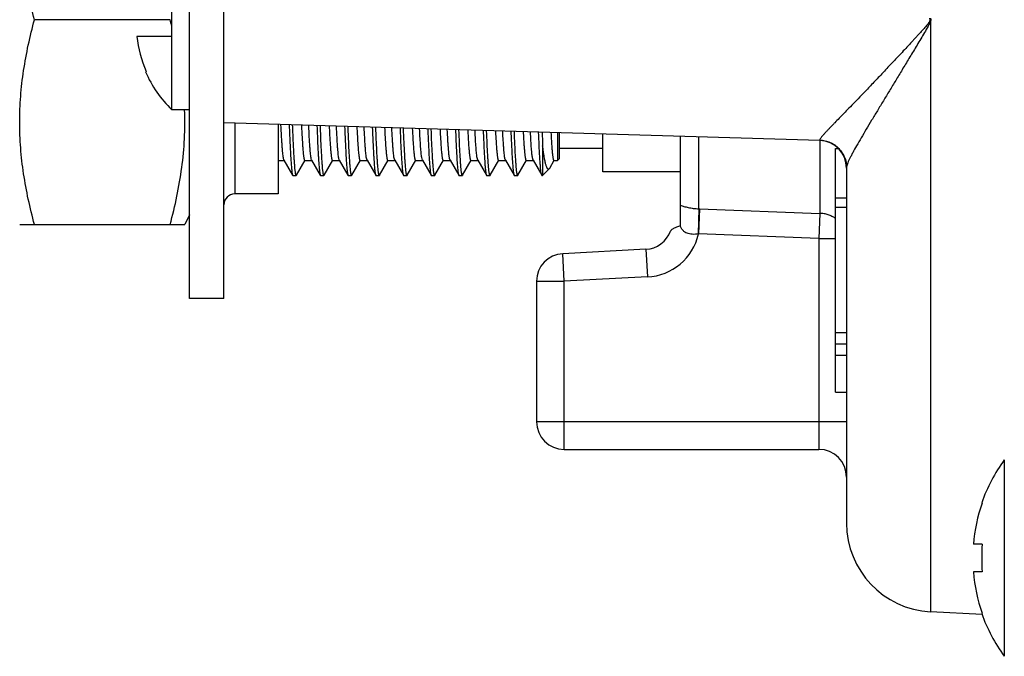
# Model space of a CAD drawing. Units: inches. Extents: x 0 to 11, y 0 to 8.5.
# Drawn here: x 4.3 to 5.1, y 3.8 to 4.4 of the extents above; entities that cross this region are included whole.
import ezdxf

# ---------------------------------------------------------------- set-up
doc = ezdxf.new("R2010")
doc.units = ezdxf.units.IN
doc.header["$LTSCALE"] = 0.605
doc.header["$MEASUREMENT"] = 0
doc.layers.get('0').update_dxf_attribs({"linetype": 'CONTINUOUS'})

msp = doc.modelspace()

# ---------------------------------------------------------------- linework, layer by layer
at = {"color": 7, "linetype": 'Continuous'}
for p, q in [((4.40967, 4.15624), (4.40967, 4.65977)), ((4.44067, 4.15624), (4.44067, 4.65977)), ((4.39367, 4.32662), (4.39367, 4.4841)), ((4.39217, 4.40801), (4.26967, 4.40801)), ((5.0787, 4.40801), (5.07841, 4.40927)), ((5.07841, 4.40674), (5.0787, 4.40801)), ((5.07899, 4.40653), (5.07841, 4.40674)), ((5.07898, 4.40948), (5.07927, 4.40801)), ((5.07927, 4.40801), (5.07899, 4.40653)), ((5.07899, 4.40653), (5.07899, 3.87347)), ((4.39367, 4.39286), (4.3621, 4.39286)), ((4.37061, 4.36132), (4.37, 4.36095)), ((4.40967, 4.32662), (4.39367, 4.32662)), ((4.97891, 4.29891), (4.44067, 4.31476)), ((4.45067, 4.31446), (4.45067, 4.25076)), ((4.48967, 4.31331), (4.48967, 4.25076)), ((4.7422, 4.30588), (4.74221, 4.28103)), ((4.74367, 4.30584), (4.74367, 4.28238)), ((4.78317, 4.27051), (4.78317, 4.30468)), ((4.85317, 4.22183), (4.85317, 4.30261)), ((4.8698, 4.23725), (4.8698, 4.30213)), ((4.97891, 4.29891), (4.97891, 4.29936)), ((4.97905, 4.29891), (4.97905, 4.23313)), ((4.72867, 4.29422), (4.72867, 4.26738)), ((4.74367, 4.29188), (4.78317, 4.29188)), ((4.99317, 4.29181), (4.99561, 4.29181)), ((4.99317, 4.07182), (4.99317, 4.29181)), ((4.48967, 4.28092), (4.49524, 4.28092)), ((4.49503, 4.2811), (4.49447, 4.28333)), ((4.49503, 4.2811), (4.50286, 4.26755)), ((4.50637, 4.26755), (4.5142, 4.2811)), ((4.51399, 4.28091), (4.52024, 4.28091)), ((4.52003, 4.2811), (4.51962, 4.28246)), ((4.52003, 4.2811), (4.52786, 4.26755)), ((4.53136, 4.26755), (4.5392, 4.2811)), ((4.53899, 4.28091), (4.54524, 4.28091)), ((4.54503, 4.2811), (4.54451, 4.28308)), ((4.54503, 4.2811), (4.55286, 4.26755)), ((4.55637, 4.26755), (4.5642, 4.2811)), ((4.56399, 4.28091), (4.57024, 4.28091)), ((4.57003, 4.2811), (4.56939, 4.28383)), ((4.57003, 4.2811), (4.57787, 4.26755)), ((4.58136, 4.26755), (4.5892, 4.2811)), ((4.58899, 4.28092), (4.59524, 4.28092)), ((4.59503, 4.2811), (4.59454, 4.28292)), ((4.59503, 4.2811), (4.60286, 4.26755)), ((4.60637, 4.26755), (4.61421, 4.28111)), ((4.61399, 4.28092), (4.62024, 4.28092)), ((4.62003, 4.28111), (4.61942, 4.28362)), ((4.62003, 4.28111), (4.62786, 4.26755)), ((4.63136, 4.26755), (4.6392, 4.28111)), ((4.63899, 4.28092), (4.64524, 4.28092)), ((4.64502, 4.28111), (4.64457, 4.28272)), ((4.64502, 4.28111), (4.65286, 4.26756)), ((4.65636, 4.26755), (4.6642, 4.2811)), ((4.66399, 4.28092), (4.67024, 4.28091)), ((4.67003, 4.2811), (4.66946, 4.28338)), ((4.67003, 4.2811), (4.67786, 4.26755)), ((4.68136, 4.26755), (4.68921, 4.28111)), ((4.68899, 4.28092), (4.69524, 4.28092)), ((4.69503, 4.28111), (4.6946, 4.28255)), ((4.69503, 4.28111), (4.70286, 4.26755)), ((4.70637, 4.26755), (4.71421, 4.2811)), ((4.71399, 4.28091), (4.72024, 4.28091)), ((4.72003, 4.2811), (4.71949, 4.28319)), ((4.72003, 4.2811), (4.72786, 4.26755)), ((4.73507, 4.27395), (4.73921, 4.2811)), ((4.73899, 4.28092), (4.74221, 4.28092)), ((4.74221, 4.28092), (4.74367, 4.28238)), ((4.74221, 4.28103), (4.74221, 4.28092)), ((4.50539, 4.27008), (4.50513, 4.27217)), ((4.53039, 4.27008), (4.53012, 4.27217)), ((4.55538, 4.27008), (4.55513, 4.27217)), ((4.58039, 4.27008), (4.58013, 4.27217)), ((4.60539, 4.27008), (4.60513, 4.27218)), ((4.63039, 4.27009), (4.63013, 4.27218)), ((4.65539, 4.27008), (4.65513, 4.27217)), ((4.68039, 4.27008), (4.68013, 4.27217)), ((4.7054, 4.27005), (4.70514, 4.27214)), ((4.72738, 4.2694), (4.72712, 4.27123)), ((4.72786, 4.26755), (4.72738, 4.2694)), ((4.72867, 4.26738), (4.73459, 4.27329)), ((4.73507, 4.27396), (4.73459, 4.2733)), ((4.85317, 4.27051), (4.78317, 4.27051)), ((5.00317, 4.27447), (5.00317, 3.95336)), ((4.50286, 4.26755), (4.50306, 4.26738)), ((4.50306, 4.26738), (4.50617, 4.26738)), ((4.50637, 4.26755), (4.50617, 4.26738)), ((4.52786, 4.26755), (4.52806, 4.26738)), ((4.52806, 4.26738), (4.53117, 4.26738)), ((4.53137, 4.26755), (4.53117, 4.26738)), ((4.55286, 4.26755), (4.55306, 4.26738)), ((4.55306, 4.26738), (4.55617, 4.26738)), ((4.55637, 4.26755), (4.55617, 4.26738)), ((4.57787, 4.26755), (4.57806, 4.26738)), ((4.57806, 4.26738), (4.58117, 4.26738)), ((4.58137, 4.26755), (4.58117, 4.26738)), ((4.60286, 4.26755), (4.60306, 4.26738)), ((4.60306, 4.26738), (4.60617, 4.26738)), ((4.60637, 4.26755), (4.60617, 4.26738)), ((4.62786, 4.26755), (4.62806, 4.26738)), ((4.62806, 4.26738), (4.63117, 4.26738)), ((4.63136, 4.26755), (4.63117, 4.26738)), ((4.65286, 4.26756), (4.65306, 4.26738)), ((4.65306, 4.26738), (4.65617, 4.26738)), ((4.65637, 4.26755), (4.65617, 4.26738)), ((4.67786, 4.26755), (4.67806, 4.26738)), ((4.67806, 4.26738), (4.68117, 4.26738)), ((4.68137, 4.26755), (4.68117, 4.26738)), ((4.70286, 4.26755), (4.70306, 4.26738)), ((4.70306, 4.26738), (4.70617, 4.26738)), ((4.70637, 4.26755), (4.70617, 4.26738)), ((4.72806, 4.26738), (4.7279, 4.26749)), ((4.72806, 4.26738), (4.72867, 4.26738)), ((4.48967, 4.25076), (4.45067, 4.25076)), ((4.99317, 4.24722), (5.00317, 4.24722)), ((4.8698, 4.23725), (4.86917, 4.21456)), ((4.8703, 4.23723), (4.86943, 4.21458)), ((4.8703, 4.23723), (4.8698, 4.23725)), ((4.8703, 4.23723), (4.97905, 4.23313)), ((5.00317, 4.2383), (4.99317, 4.2383)), ((4.40967, 4.23189), (4.40553, 4.22301)), ((4.97905, 4.23313), (4.97817, 4.2104)), ((4.25632, 4.22301), (4.40553, 4.22301)), ((4.97817, 4.2104), (4.86943, 4.21458)), ((4.97817, 4.2104), (4.99317, 4.2104)), ((4.97817, 4.2104), (4.97817, 4.02001)), ((4.82198, 4.20069), (4.74687, 4.19675)), ((4.82198, 4.20069), (4.82329, 4.17572)), ((4.74817, 4.17178), (4.74687, 4.19675)), ((4.72317, 4.17178), (4.74817, 4.17178)), ((4.72317, 4.17178), (4.72317, 4.04501)), ((4.82329, 4.17572), (4.74817, 4.17178)), ((4.74817, 4.02001), (4.74817, 4.17178)), ((4.44067, 4.15624), (4.40967, 4.15624)), ((4.99317, 4.12572), (5.00317, 4.12572)), ((4.99317, 4.1152), (5.00317, 4.1152)), ((5.00317, 4.10468), (4.99317, 4.10468)), ((4.99317, 4.07181), (5.00317, 4.07181)), ((5.00317, 4.04501), (4.72317, 4.04501)), ((4.74817, 4.02001), (4.97817, 4.02001)), ((5.14567, 4.01052), (5.14567, 3.83322)), ((5.12525, 3.97187), (5.1257, 3.97156)), ((5.1257, 3.93437), (5.11772, 3.93437)), ((5.1257, 3.90937), (5.11772, 3.90937)), ((5.12564, 3.87102), (5.07899, 3.87347)), ((5.1257, 3.87218), (5.12525, 3.87187))]:
    msp.add_line(p, q, dxfattribs=at)
for centre, radius, start, end in [((3.91427, 4.27922), 0.49495, 14.39286, 15.08243), ((4.47111, 4.40536), 0.10973, 186.54113, 203.66212), ((4.47111, 4.40536), 0.11044, 203.70929, 225.4772), ((6.42003, 4.37556), 1.69331, 182.34469, 182.75336), ((4.97817, 4.27392), 0.025, 0, 88.31398), ((4.45067, 4.24076), 0.01, 90, 180), ((4.82067, 4.22565), 0.025, 273, 340.12943), ((4.82067, 4.22565), 0.05, 273, 347.2013), ((4.74817, 4.17178), 0.025, 93, 180), ((4.74817, 4.04501), 0.025, 180, 270), ((4.97817, 3.99501), 0.025, 0, 90), ((5.26667, 3.92187), 0.15, 143.77152, 160.52878), ((5.26667, 3.92187), 0.14948, 160.58367, 175.20308), ((5.08317, 3.95336), 0.08, 180, 267), ((5.30113, 3.92187), 0.17587, 175.92431, 184.07569), ((5.26667, 3.92187), 0.14948, 184.79692, 199.41633), ((5.26667, 3.92187), 0.15, 199.47122, 216.22848)]:
    msp.add_arc(centre, radius, start, end, dxfattribs=at)
for points, knots in [([(4.26967, 4.40801), (4.26763, 4.41558), (4.26391, 4.43079), (4.26035, 4.45004), (4.25828, 4.46552), (4.25716, 4.47716), (4.25647, 4.48883), (4.25624, 4.50051), (4.25647, 4.51219), (4.25716, 4.52386), (4.25828, 4.5355), (4.26035, 4.55098), (4.26391, 4.57022), (4.26763, 4.58544), (4.26967, 4.59301)], [0, 0, 0, 0, 0.125462, 0.250559, 0.312993, 0.375367, 0.437695, 0.5, 0.562305, 0.624633, 0.687007, 0.749441, 0.874538, 1, 1, 1, 1]), ([(4.26967, 4.22301), (4.26763, 4.23058), (4.26391, 4.24579), (4.26035, 4.26504), (4.25828, 4.28052), (4.25716, 4.29216), (4.25647, 4.30383), (4.25624, 4.31551), (4.25647, 4.32719), (4.25716, 4.33886), (4.25828, 4.3505), (4.26035, 4.36598), (4.26391, 4.38522), (4.26763, 4.40044), (4.26967, 4.40801)], [0, 0, 0, 0, 0.125462, 0.250559, 0.312993, 0.375367, 0.437695, 0.5, 0.562305, 0.624633, 0.687007, 0.749441, 0.874538, 1, 1, 1, 1]), ([(5.07841, 4.40674), (5.07794, 4.406), (5.07699, 4.40462), (5.07549, 4.4027), (5.07402, 4.401), (5.07219, 4.39899), (5.07007, 4.39668), (5.06768, 4.39407), (5.06541, 4.39161), (5.06249, 4.38844), (5.05883, 4.38449), (5.05438, 4.37971), (5.04983, 4.37484), (5.04523, 4.36994), (5.03922, 4.36354), (5.03208, 4.35599), (5.02412, 4.34761), (5.01705, 4.34022), (5.01088, 4.33381), (5.00551, 4.32827), (5.0008, 4.32342), (4.99658, 4.31908), (4.99327, 4.31567), (4.99071, 4.31303), (4.9888, 4.31104), (4.98686, 4.30901), (4.98522, 4.30728), (4.9839, 4.30586), (4.9829, 4.30478), (4.98192, 4.30371), (4.98101, 4.30266), (4.98022, 4.30168), (4.97959, 4.30079), (4.97919, 4.30012), (4.97898, 4.29965), (4.97893, 4.29945), (4.97891, 4.29936)], [0, 0, 0, 0, 0.017968, 0.034471, 0.049753, 0.064011, 0.090101, 0.113929, 0.136541, 0.158529, 0.202179, 0.246672, 0.292351, 0.33853, 0.384361, 0.472038, 0.551268, 0.620923, 0.681386, 0.733489, 0.778939, 0.819643, 0.857542, 0.876154, 0.894924, 0.914077, 0.933667, 0.94367, 0.953758, 0.963792, 0.973387, 0.982122, 0.989658, 0.995693, 0.998071, 1, 1, 1, 1]), ([(5.07899, 4.40653), (5.07811, 4.40452), (5.0761, 4.4006), (5.07164, 4.39308), (5.06612, 4.38388), (5.05967, 4.37319), (5.0535, 4.36301), (5.04763, 4.3533), (5.04197, 4.34394), (5.03646, 4.33484), (5.03109, 4.32596), (5.02593, 4.31739), (5.02104, 4.30921), (5.0165, 4.30155), (5.0124, 4.29449), (5.00936, 4.289), (5.00725, 4.285), (5.00592, 4.28237), (5.0048, 4.28002), (5.00393, 4.27795), (5.00335, 4.27614), (5.00317, 4.27499), (5.00317, 4.27447)], [0, 0, 0, 0, 0.04316, 0.086511, 0.171964, 0.254092, 0.332171, 0.406121, 0.477345, 0.547211, 0.615465, 0.681404, 0.744133, 0.802757, 0.856575, 0.904732, 0.926175, 0.945548, 0.962646, 0.977384, 0.989776, 1, 1, 1, 1]), ([(4.39217, 4.22301), (4.39446, 4.23148), (4.39858, 4.24851), (4.40308, 4.27437), (4.40553, 4.30046), (4.40565, 4.31792), (4.40532, 4.32662)], [0, 0, 0, 0, 0.250992, 0.501172, 0.750718, 1, 1, 1, 1]), ([(4.49447, 4.28333), (4.49436, 4.28397), (4.49417, 4.28543), (4.49391, 4.28789), (4.49365, 4.29089), (4.49339, 4.29441), (4.49312, 4.29844), (4.49276, 4.30476), (4.49251, 4.30974), (4.49234, 4.31321)], [0, 0, 0, 0, 0.064745, 0.14751, 0.248035, 0.366015, 0.500913, 0.65202, 1, 1, 1, 1]), ([(4.49976, 4.31297), (4.49988, 4.30976), (4.50013, 4.30367), (4.50051, 4.29506), (4.50084, 4.28854), (4.50111, 4.28388), (4.5013, 4.28082), (4.50149, 4.27807), (4.50168, 4.27562), (4.50187, 4.27348), (4.50207, 4.27166), (4.50226, 4.27017), (4.50242, 4.26913), (4.50256, 4.26846), (4.50266, 4.26808), (4.50275, 4.26779), (4.50282, 4.26762), (4.50286, 4.26755)], [0, 0, 0, 0, 0.211466, 0.401187, 0.567357, 0.641112, 0.708422, 0.769123, 0.823065, 0.87014, 0.910253, 0.943314, 0.96926, 0.979567, 0.988108, 0.994903, 1, 1, 1, 1]), ([(4.50513, 4.27217), (4.50502, 4.27314), (4.50482, 4.27531), (4.50455, 4.27888), (4.50427, 4.2831), (4.50387, 4.28995), (4.5034, 4.29995), (4.50306, 4.30833), (4.50288, 4.31288)], [0, 0, 0, 0, 0.071771, 0.159788, 0.263661, 0.382847, 0.664787, 1, 1, 1, 1]), ([(4.51399, 4.28091), (4.51391, 4.28091), (4.5138, 4.28103), (4.51371, 4.28122), (4.51362, 4.28145), (4.51353, 4.28175), (4.51344, 4.2821), (4.51335, 4.28252), (4.51323, 4.28321), (4.51307, 4.28423), (4.51282, 4.28627), (4.51251, 4.28944), (4.51216, 4.29395), (4.51181, 4.2994), (4.51145, 4.30573), (4.51123, 4.31024), (4.51112, 4.31263)], [0, 0, 0, 0, 0.006932, 0.012746, 0.020405, 0.029977, 0.041489, 0.054951, 0.070365, 0.107038, 0.151465, 0.2633, 0.405258, 0.576416, 0.775215, 1, 1, 1, 1]), ([(4.51962, 4.28246), (4.51951, 4.28302), (4.5193, 4.28436), (4.51903, 4.28667), (4.51876, 4.28959), (4.51848, 4.29309), (4.5182, 4.29717), (4.51781, 4.30368), (4.51755, 4.30884), (4.51738, 4.31245)], [0, 0, 0, 0, 0.057398, 0.134929, 0.232312, 0.349225, 0.485241, 0.639603, 1, 1, 1, 1]), ([(4.52479, 4.31223), (4.52491, 4.30907), (4.52515, 4.30307), (4.52553, 4.2946), (4.52586, 4.28818), (4.52612, 4.2836), (4.52631, 4.28059), (4.52651, 4.27788), (4.5267, 4.27547), (4.52689, 4.27337), (4.52708, 4.27159), (4.52727, 4.27012), (4.52743, 4.2691), (4.52757, 4.26844), (4.52766, 4.26807), (4.52775, 4.26778), (4.52782, 4.26762), (4.52786, 4.26755)], [0, 0, 0, 0, 0.21166, 0.40147, 0.567651, 0.641393, 0.708682, 0.769354, 0.823263, 0.870303, 0.910381, 0.943407, 0.969319, 0.97961, 0.988135, 0.994916, 1, 1, 1, 1]), ([(4.53012, 4.27217), (4.53002, 4.27313), (4.52982, 4.27526), (4.52955, 4.27878), (4.52928, 4.28292), (4.52889, 4.28965), (4.52842, 4.29945), (4.52808, 4.30767), (4.52791, 4.31214)], [0, 0, 0, 0, 0.072074, 0.160278, 0.264234, 0.383414, 0.665143, 1, 1, 1, 1]), ([(4.53899, 4.28091), (4.53892, 4.28091), (4.53881, 4.28103), (4.53871, 4.28121), (4.53862, 4.28144), (4.53854, 4.28173), (4.53845, 4.28208), (4.53836, 4.28249), (4.53824, 4.28316), (4.53808, 4.28416), (4.53783, 4.28616), (4.53753, 4.28925), (4.53718, 4.29366), (4.53683, 4.29897), (4.53648, 4.30516), (4.53626, 4.30957), (4.53615, 4.31191)], [0, 0, 0, 0, 0.006976, 0.012798, 0.02047, 0.030061, 0.041599, 0.055093, 0.070542, 0.107288, 0.151777, 0.263641, 0.405388, 0.576213, 0.775016, 1, 1, 1, 1]), ([(4.54451, 4.28308), (4.54441, 4.28368), (4.54421, 4.28507), (4.54396, 4.2874), (4.5437, 4.29026), (4.54344, 4.29362), (4.54318, 4.29748), (4.54282, 4.30356), (4.54257, 4.30837), (4.54241, 4.31172)], [0, 0, 0, 0, 0.063697, 0.145657, 0.24556, 0.363061, 0.497804, 0.649375, 1, 1, 1, 1]), ([(4.54982, 4.31149), (4.54994, 4.30838), (4.55018, 4.30249), (4.55055, 4.29415), (4.55088, 4.28785), (4.55114, 4.28334), (4.55133, 4.28038), (4.55153, 4.27772), (4.55172, 4.27535), (4.5519, 4.27329), (4.55209, 4.27153), (4.55227, 4.27008), (4.55244, 4.26908), (4.55257, 4.26843), (4.55266, 4.26807), (4.55275, 4.26778), (4.55282, 4.26762), (4.55286, 4.26755)], [0, 0, 0, 0, 0.211684, 0.401455, 0.567567, 0.641276, 0.708535, 0.769182, 0.823073, 0.870105, 0.910188, 0.943234, 0.969183, 0.9795, 0.988057, 0.994874, 1, 1, 1, 1]), ([(4.55513, 4.27217), (4.55502, 4.27312), (4.55483, 4.27521), (4.55456, 4.27867), (4.55429, 4.28274), (4.55391, 4.28934), (4.55344, 4.29896), (4.55311, 4.30702), (4.55294, 4.3114)], [0, 0, 0, 0, 0.07237, 0.160763, 0.264811, 0.383996, 0.665513, 1, 1, 1, 1]), ([(4.56399, 4.28091), (4.56392, 4.28091), (4.56381, 4.28103), (4.56372, 4.28121), (4.56363, 4.28143), (4.56355, 4.2817), (4.56346, 4.28204), (4.56337, 4.28244), (4.56325, 4.2831), (4.5631, 4.28406), (4.56285, 4.286), (4.56255, 4.28902), (4.56221, 4.29332), (4.56186, 4.29852), (4.56152, 4.30457), (4.5613, 4.30888), (4.56119, 4.31117)], [0, 0, 0, 0, 0.007041, 0.012875, 0.020529, 0.030074, 0.04154, 0.054944, 0.070288, 0.106801, 0.151058, 0.262614, 0.404495, 0.575711, 0.774734, 1, 1, 1, 1]), ([(4.56939, 4.28383), (4.5693, 4.28446), (4.56912, 4.28586), (4.56888, 4.28819), (4.56864, 4.29096), (4.5683, 4.29552), (4.56789, 4.30225), (4.5676, 4.3079), (4.56745, 4.31099)], [0, 0, 0, 0, 0.069464, 0.155438, 0.25775, 0.376163, 0.659205, 1, 1, 1, 1]), ([(4.57484, 4.31076), (4.57496, 4.3077), (4.5752, 4.30189), (4.57558, 4.29369), (4.5759, 4.28749), (4.57616, 4.28306), (4.57634, 4.28015), (4.57653, 4.27753), (4.57672, 4.2752), (4.57691, 4.27317), (4.5771, 4.27145), (4.57728, 4.27003), (4.57747, 4.26892), (4.57762, 4.26819), (4.57776, 4.26777), (4.57783, 4.26761), (4.57787, 4.26755)], [0, 0, 0, 0, 0.211934, 0.40184, 0.567985, 0.641684, 0.708919, 0.769531, 0.823382, 0.870372, 0.910409, 0.943405, 0.969299, 0.988112, 0.994901, 1, 1, 1, 1]), ([(4.58013, 4.27217), (4.58003, 4.2731), (4.57983, 4.27517), (4.57956, 4.27857), (4.5793, 4.28257), (4.57892, 4.28904), (4.57846, 4.29848), (4.57813, 4.30638), (4.57796, 4.31067)], [0, 0, 0, 0, 0.072688, 0.161279, 0.265415, 0.384594, 0.665891, 1, 1, 1, 1]), ([(4.58899, 4.28092), (4.58892, 4.28092), (4.58881, 4.28103), (4.58872, 4.2812), (4.58863, 4.28141), (4.58855, 4.28168), (4.58846, 4.28202), (4.58838, 4.28241), (4.58826, 4.28305), (4.58811, 4.28399), (4.58786, 4.28589), (4.58757, 4.28883), (4.58723, 4.29303), (4.58689, 4.29809), (4.58655, 4.30398), (4.58633, 4.30819), (4.58622, 4.31042)], [0, 0, 0, 0, 0.007065, 0.01288, 0.020514, 0.030053, 0.041539, 0.054985, 0.070391, 0.107063, 0.151495, 0.263287, 0.404999, 0.575796, 0.774679, 1, 1, 1, 1]), ([(4.59454, 4.28292), (4.59444, 4.28349), (4.59425, 4.2848), (4.594, 4.28702), (4.59375, 4.28973), (4.59349, 4.29294), (4.59324, 4.29662), (4.59288, 4.30243), (4.59264, 4.30703), (4.59249, 4.31023)], [0, 0, 0, 0, 0.063155, 0.144734, 0.244407, 0.361814, 0.496582, 0.648317, 1, 1, 1, 1]), ([(4.59987, 4.31003), (4.59999, 4.30703), (4.60023, 4.30133), (4.60059, 4.29327), (4.60091, 4.28718), (4.60117, 4.28282), (4.60136, 4.27997), (4.60155, 4.27739), (4.60173, 4.27511), (4.60192, 4.27311), (4.6021, 4.27141), (4.60228, 4.27001), (4.60246, 4.26892), (4.60262, 4.2682), (4.60276, 4.26778), (4.60282, 4.26762), (4.60286, 4.26755)], [0, 0, 0, 0, 0.211751, 0.401463, 0.567443, 0.641082, 0.708275, 0.768864, 0.822713, 0.869727, 0.909817, 0.9429, 0.968923, 0.987905, 0.994794, 1, 1, 1, 1]), ([(4.60513, 4.27218), (4.60503, 4.27309), (4.60484, 4.27512), (4.60458, 4.27847), (4.60431, 4.2824), (4.60394, 4.28875), (4.60349, 4.298), (4.60316, 4.30574), (4.60299, 4.30995)], [0, 0, 0, 0, 0.07303, 0.161791, 0.265935, 0.385106, 0.666347, 1, 1, 1, 1]), ([(4.61399, 4.28092), (4.61392, 4.28092), (4.61381, 4.28102), (4.61372, 4.28119), (4.61364, 4.2814), (4.61355, 4.28166), (4.61347, 4.28198), (4.61339, 4.28236), (4.61327, 4.28298), (4.61312, 4.2839), (4.61288, 4.28575), (4.61258, 4.28862), (4.61225, 4.29272), (4.61192, 4.29767), (4.61158, 4.30343), (4.61137, 4.30754), (4.61126, 4.30972)], [0, 0, 0, 0, 0.007109, 0.012914, 0.020517, 0.03, 0.041409, 0.054767, 0.07009, 0.106625, 0.150959, 0.262662, 0.40441, 0.575348, 0.774428, 1, 1, 1, 1]), ([(4.61942, 4.28362), (4.61933, 4.28421), (4.61916, 4.28554), (4.61892, 4.28776), (4.61869, 4.2904), (4.61836, 4.29475), (4.61795, 4.30118), (4.61767, 4.30659), (4.61752, 4.30955)], [0, 0, 0, 0, 0.069081, 0.15482, 0.256916, 0.375048, 0.65807, 1, 1, 1, 1]), ([(4.6249, 4.30932), (4.62502, 4.30636), (4.62525, 4.30075), (4.62562, 4.29283), (4.62593, 4.28684), (4.62619, 4.28256), (4.62637, 4.27976), (4.62656, 4.27723), (4.62674, 4.27498), (4.62692, 4.27302), (4.6271, 4.27135), (4.62728, 4.26997), (4.62746, 4.2689), (4.62762, 4.26819), (4.62776, 4.26778), (4.62782, 4.26762), (4.62786, 4.26756)], [0, 0, 0, 0, 0.211763, 0.401535, 0.567567, 0.641154, 0.708261, 0.76878, 0.822604, 0.869629, 0.909753, 0.942882, 0.968934, 0.98791, 0.994793, 1, 1, 1, 1]), ([(4.63013, 4.27218), (4.63003, 4.27308), (4.62984, 4.27508), (4.62958, 4.27836), (4.62932, 4.28222), (4.62895, 4.28845), (4.6285, 4.29751), (4.62818, 4.3051), (4.62801, 4.30922)], [0, 0, 0, 0, 0.073322, 0.162315, 0.266642, 0.385828, 0.666686, 1, 1, 1, 1]), ([(4.63899, 4.28092), (4.63892, 4.28092), (4.63882, 4.28102), (4.63873, 4.28119), (4.63864, 4.28139), (4.63856, 4.28165), (4.63848, 4.28196), (4.63839, 4.28233), (4.63827, 4.28294), (4.63813, 4.28383), (4.63789, 4.28563), (4.6376, 4.28842), (4.63727, 4.29241), (4.63694, 4.29722), (4.63661, 4.30282), (4.6364, 4.30682), (4.6363, 4.30894)], [0, 0, 0, 0, 0.007171, 0.013001, 0.020632, 0.030153, 0.041612, 0.055026, 0.070397, 0.106994, 0.151348, 0.262991, 0.404584, 0.575322, 0.774303, 1, 1, 1, 1]), ([(4.64457, 4.28272), (4.64447, 4.28325), (4.64429, 4.28448), (4.64404, 4.28657), (4.6438, 4.28915), (4.64355, 4.2922), (4.6433, 4.29571), (4.64295, 4.30128), (4.64271, 4.30568), (4.64256, 4.30876)], [0, 0, 0, 0, 0.062078, 0.142865, 0.242039, 0.359244, 0.494112, 0.646263, 1, 1, 1, 1]), ([(4.64994, 4.3086), (4.65006, 4.30569), (4.65028, 4.30018), (4.65064, 4.2924), (4.651, 4.2856), (4.65131, 4.28057), (4.65157, 4.27707), (4.65175, 4.27487), (4.65193, 4.27294), (4.65211, 4.2713), (4.65229, 4.26994), (4.65247, 4.26888), (4.65262, 4.26818), (4.65276, 4.26777), (4.65283, 4.26762), (4.65286, 4.26756)], [0, 0, 0, 0, 0.211791, 0.40142, 0.567255, 0.707949, 0.768481, 0.822294, 0.869297, 0.909403, 0.942533, 0.968638, 0.987742, 0.994707, 1, 1, 1, 1]), ([(4.65513, 4.27217), (4.65503, 4.27306), (4.65485, 4.27503), (4.65448, 4.2797), (4.65403, 4.28689), (4.65352, 4.29703), (4.65321, 4.30447), (4.65305, 4.3085)], [0, 0, 0, 0, 0.07364, 0.162838, 0.386462, 0.667097, 1, 1, 1, 1]), ([(4.66399, 4.28092), (4.66392, 4.28092), (4.66382, 4.28102), (4.66373, 4.28118), (4.66365, 4.28138), (4.66357, 4.28163), (4.66348, 4.28193), (4.6634, 4.28229), (4.66328, 4.28288), (4.66314, 4.28376), (4.66291, 4.28551), (4.66262, 4.28823), (4.6623, 4.29211), (4.66197, 4.29681), (4.66164, 4.30228), (4.66144, 4.30618), (4.66133, 4.30825)], [0, 0, 0, 0, 0.007241, 0.013113, 0.020793, 0.030358, 0.041842, 0.05526, 0.070616, 0.107139, 0.151381, 0.262785, 0.404289, 0.575225, 0.774332, 1, 1, 1, 1]), ([(4.66946, 4.28338), (4.66937, 4.28393), (4.6692, 4.28518), (4.66897, 4.28727), (4.66874, 4.28978), (4.66841, 4.29392), (4.66802, 4.30005), (4.66774, 4.30522), (4.66759, 4.30805)], [0, 0, 0, 0, 0.068158, 0.153134, 0.254715, 0.372672, 0.65639, 1, 1, 1, 1]), ([(4.67496, 4.30784), (4.67508, 4.30498), (4.67531, 4.29957), (4.67567, 4.29193), (4.67597, 4.28616), (4.67622, 4.28203), (4.6764, 4.27933), (4.67658, 4.27689), (4.67676, 4.27472), (4.67694, 4.27283), (4.67712, 4.27122), (4.6773, 4.2699), (4.67747, 4.26886), (4.67763, 4.26817), (4.67776, 4.26777), (4.67783, 4.26762), (4.67786, 4.26755)], [0, 0, 0, 0, 0.211949, 0.401641, 0.567465, 0.64101, 0.708107, 0.768607, 0.822391, 0.869368, 0.909453, 0.942564, 0.968653, 0.987746, 0.994708, 1, 1, 1, 1]), ([(4.68013, 4.27217), (4.68004, 4.27305), (4.67985, 4.27498), (4.6796, 4.27815), (4.67934, 4.28186), (4.67899, 4.28784), (4.67855, 4.29653), (4.67823, 4.3038), (4.67807, 4.30775)], [0, 0, 0, 0, 0.073998, 0.163423, 0.267957, 0.387151, 0.667542, 1, 1, 1, 1]), ([(4.68899, 4.28092), (4.68892, 4.28092), (4.68882, 4.28102), (4.68873, 4.28117), (4.68865, 4.28136), (4.68857, 4.2816), (4.68849, 4.2819), (4.68841, 4.28225), (4.6883, 4.28282), (4.68816, 4.28366), (4.68799, 4.28484), (4.68783, 4.28622), (4.6876, 4.28847), (4.68732, 4.29178), (4.687, 4.29634), (4.68668, 4.30166), (4.68647, 4.30545), (4.68637, 4.30747)], [0, 0, 0, 0, 0.00729, 0.013133, 0.020747, 0.030222, 0.041602, 0.054915, 0.070178, 0.106585, 0.150818, 0.202785, 0.262382, 0.404026, 0.574838, 0.77388, 1, 1, 1, 1]), ([(4.6946, 4.28255), (4.69451, 4.28305), (4.69432, 4.28421), (4.69409, 4.28618), (4.69384, 4.28862), (4.6936, 4.29152), (4.69336, 4.29486), (4.69301, 4.30016), (4.69278, 4.30436), (4.69263, 4.30729)], [0, 0, 0, 0, 0.061187, 0.14141, 0.240307, 0.357469, 0.492472, 0.644886, 1, 1, 1, 1]), ([(4.7, 4.30709), (4.70011, 4.30428), (4.70033, 4.29898), (4.70068, 4.29148), (4.70104, 4.28493), (4.70135, 4.28008), (4.7016, 4.27672), (4.70177, 4.2746), (4.70195, 4.27274), (4.70213, 4.27116), (4.7023, 4.26986), (4.70248, 4.26884), (4.70263, 4.26816), (4.70276, 4.26777), (4.70283, 4.26762), (4.70286, 4.26755)], [0, 0, 0, 0, 0.211953, 0.401588, 0.567336, 0.707908, 0.768379, 0.822141, 0.869108, 0.909196, 0.942331, 0.96847, 0.987641, 0.994653, 1, 1, 1, 1]), ([(4.70514, 4.27214), (4.70504, 4.27299), (4.70486, 4.27489), (4.70461, 4.27801), (4.70436, 4.28164), (4.70401, 4.2875), (4.70358, 4.29601), (4.70327, 4.30313), (4.70311, 4.30699)], [0, 0, 0, 0, 0.074186, 0.163722, 0.268301, 0.387486, 0.667734, 1, 1, 1, 1]), ([(4.71399, 4.28091), (4.71393, 4.28091), (4.71383, 4.28101), (4.71374, 4.28116), (4.71366, 4.28135), (4.71358, 4.28158), (4.7135, 4.28187), (4.71342, 4.28221), (4.71331, 4.28276), (4.71317, 4.28358), (4.71301, 4.28472), (4.71285, 4.28606), (4.71262, 4.28825), (4.71235, 4.29148), (4.71203, 4.29592), (4.71171, 4.30109), (4.71151, 4.30478), (4.71141, 4.30675)], [0, 0, 0, 0, 0.007372, 0.013255, 0.020907, 0.030414, 0.041818, 0.05514, 0.070394, 0.106719, 0.150814, 0.202674, 0.262227, 0.403909, 0.574818, 0.77388, 1, 1, 1, 1]), ([(4.71949, 4.28319), (4.7194, 4.28371), (4.71924, 4.28489), (4.71901, 4.28687), (4.71879, 4.28923), (4.71847, 4.29315), (4.71808, 4.29897), (4.71781, 4.30387), (4.71767, 4.30656)], [0, 0, 0, 0, 0.067659, 0.152414, 0.253996, 0.372006, 0.655653, 1, 1, 1, 1]), ([(4.72712, 4.27123), (4.72702, 4.27205), (4.72683, 4.27388), (4.72658, 4.27692), (4.72632, 4.28053), (4.72595, 4.28643), (4.7255, 4.2951), (4.72518, 4.30239), (4.72502, 4.30636)], [0, 0, 0, 0, 0.070158, 0.156868, 0.259783, 0.378507, 0.661169, 1, 1, 1, 1]), ([(4.73899, 4.28092), (4.73893, 4.28092), (4.73883, 4.28101), (4.73874, 4.28116), (4.73866, 4.28134), (4.73858, 4.28156), (4.73851, 4.28184), (4.73843, 4.28217), (4.73832, 4.28271), (4.73818, 4.28351), (4.73802, 4.28462), (4.73787, 4.28592), (4.73764, 4.28805), (4.73737, 4.29118), (4.73706, 4.29549), (4.73674, 4.30051), (4.73655, 4.3041), (4.73645, 4.306)], [0, 0, 0, 0, 0.007428, 0.013312, 0.020958, 0.03046, 0.041866, 0.055204, 0.070494, 0.106946, 0.151183, 0.203122, 0.262667, 0.404163, 0.574819, 0.773757, 1, 1, 1, 1]), ([(4.97891, 4.29936), (4.98054, 4.29931), (4.98377, 4.29889), (4.98838, 4.29736), (4.99256, 4.29501), (4.99621, 4.29193), (4.9992, 4.2882), (5.00144, 4.28396), (5.00285, 4.27933), (5.00317, 4.27609), (5.00317, 4.27447)], [0, 0, 0, 0, 0.127432, 0.252807, 0.376954, 0.500464, 0.62394, 0.747943, 0.873023, 1, 1, 1, 1]), ([(4.73459, 4.2733), (4.73453, 4.27324), (4.73441, 4.27314), (4.73422, 4.27303), (4.73403, 4.27297), (4.73376, 4.27297), (4.7335, 4.2731), (4.73326, 4.27331), (4.73299, 4.27363), (4.73267, 4.27417), (4.7323, 4.27498), (4.73193, 4.276), (4.73156, 4.27724), (4.7312, 4.27867), (4.73083, 4.28032), (4.73047, 4.28216), (4.72996, 4.28501), (4.72935, 4.28905), (4.7289, 4.29241), (4.72867, 4.29422)], [0, 0, 0, 0, 0.010726, 0.020087, 0.028535, 0.036674, 0.054475, 0.065277, 0.077728, 0.108221, 0.14682, 0.19389, 0.249594, 0.313963, 0.386969, 0.468556, 0.558645, 0.763599, 1, 1, 1, 1]), ([(4.50617, 4.26738), (4.50614, 4.26738), (4.50608, 4.26741), (4.50602, 4.26748), (4.50595, 4.26759), (4.50587, 4.26779), (4.50577, 4.26809), (4.50567, 4.26847), (4.50558, 4.26893), (4.50548, 4.26948), (4.50542, 4.26987), (4.50539, 4.27008)], [0, 0, 0, 0, 0.037166, 0.062296, 0.093235, 0.17441, 0.282884, 0.419424, 0.584367, 0.777869, 1, 1, 1, 1]), ([(4.53117, 4.26738), (4.53114, 4.26738), (4.53108, 4.26741), (4.53102, 4.26748), (4.53095, 4.26759), (4.53087, 4.26779), (4.53077, 4.26809), (4.53067, 4.26847), (4.53057, 4.26893), (4.53048, 4.26948), (4.53042, 4.26987), (4.53039, 4.27008)], [0, 0, 0, 0, 0.037092, 0.062205, 0.093136, 0.174311, 0.282797, 0.419355, 0.584319, 0.777845, 1, 1, 1, 1]), ([(4.55617, 4.26738), (4.55614, 4.26738), (4.55608, 4.26741), (4.55602, 4.26748), (4.55595, 4.26759), (4.55586, 4.26779), (4.55577, 4.26809), (4.55567, 4.26847), (4.55557, 4.26893), (4.55548, 4.26948), (4.55542, 4.26987), (4.55538, 4.27008)], [0, 0, 0, 0, 0.03721, 0.062369, 0.093335, 0.174551, 0.283045, 0.41958, 0.584495, 0.777945, 1, 1, 1, 1]), ([(4.58117, 4.26738), (4.58114, 4.26738), (4.58108, 4.26741), (4.58102, 4.26748), (4.58095, 4.26759), (4.58087, 4.26779), (4.58077, 4.26809), (4.58067, 4.26847), (4.58058, 4.26893), (4.58048, 4.26948), (4.58042, 4.26987), (4.58039, 4.27008)], [0, 0, 0, 0, 0.037079, 0.062164, 0.093065, 0.174188, 0.282643, 0.419196, 0.584184, 0.777762, 1, 1, 1, 1]), ([(4.60617, 4.26739), (4.60614, 4.26739), (4.60608, 4.26742), (4.60602, 4.26749), (4.60595, 4.2676), (4.60587, 4.26779), (4.60577, 4.26809), (4.60568, 4.26847), (4.60558, 4.26893), (4.60548, 4.26948), (4.60542, 4.26987), (4.60539, 4.27008)], [0, 0, 0, 0, 0.036991, 0.061954, 0.092702, 0.173484, 0.281647, 0.418051, 0.583128, 0.777111, 1, 1, 1, 1]), ([(4.63117, 4.26738), (4.63113, 4.26738), (4.63108, 4.26741), (4.63102, 4.26748), (4.63095, 4.26759), (4.63086, 4.26779), (4.63077, 4.26809), (4.63067, 4.26847), (4.63058, 4.26893), (4.63048, 4.26948), (4.63042, 4.26987), (4.63039, 4.27009)], [0, 0, 0, 0, 0.03693, 0.061963, 0.092826, 0.173908, 0.282361, 0.418944, 0.58399, 0.777653, 1, 1, 1, 1]), ([(4.65617, 4.26738), (4.65614, 4.26738), (4.65608, 4.26741), (4.65602, 4.26748), (4.65595, 4.26759), (4.65587, 4.26779), (4.65577, 4.26809), (4.65567, 4.26847), (4.65558, 4.26893), (4.65548, 4.26948), (4.65542, 4.26987), (4.65539, 4.27008)], [0, 0, 0, 0, 0.037038, 0.062124, 0.093034, 0.174179, 0.282655, 0.419221, 0.584212, 0.777783, 1, 1, 1, 1]), ([(4.68117, 4.26738), (4.68113, 4.26738), (4.68108, 4.26741), (4.68102, 4.26748), (4.68095, 4.26759), (4.68086, 4.26779), (4.68077, 4.26809), (4.68068, 4.26847), (4.68058, 4.26893), (4.68048, 4.26948), (4.68042, 4.26987), (4.68039, 4.27008)], [0, 0, 0, 0, 0.036976, 0.062002, 0.09285, 0.173896, 0.282319, 0.418885, 0.583932, 0.777614, 1, 1, 1, 1]), ([(4.70617, 4.26738), (4.70614, 4.26738), (4.70608, 4.26741), (4.70602, 4.26748), (4.70595, 4.26759), (4.70587, 4.26778), (4.70578, 4.26808), (4.70568, 4.26845), (4.70558, 4.26891), (4.70549, 4.26946), (4.70543, 4.26985), (4.7054, 4.27005)], [0, 0, 0, 0, 0.037078, 0.062169, 0.093076, 0.17421, 0.282671, 0.419224, 0.584206, 0.777775, 1, 1, 1, 1]), ([(4.85317, 4.24045), (4.85365, 4.24026), (4.85469, 4.2399), (4.85635, 4.23938), (4.85822, 4.23888), (4.86103, 4.23824), (4.86406, 4.23773), (4.86726, 4.23739), (4.86895, 4.23728), (4.8698, 4.23725)], [0, 0, 0, 0, 0.090653, 0.193695, 0.307712, 0.430988, 0.702565, 0.848758, 1, 1, 1, 1]), ([(4.99318, 4.22859), (4.99216, 4.22929), (4.99, 4.23054), (4.98651, 4.23194), (4.98283, 4.23284), (4.98031, 4.23309), (4.97905, 4.23313)], [0, 0, 0, 0, 0.24649, 0.495921, 0.747667, 1, 1, 1, 1]), ([(4.85311, 4.22184), (4.85195, 4.2215), (4.8503, 4.22096), (4.84828, 4.22013), (4.84702, 4.21953), (4.84597, 4.21893), (4.84514, 4.21834), (4.84453, 4.21777), (4.84426, 4.21736), (4.84419, 4.21715)], [0, 0, 0, 0, 0.352747, 0.505238, 0.640601, 0.758038, 0.857022, 0.937292, 1, 1, 1, 1]), ([(4.86943, 4.21458), (4.8676, 4.21427), (4.86489, 4.21405), (4.86143, 4.21446), (4.85916, 4.21513), (4.85748, 4.21599), (4.85631, 4.21688), (4.85551, 4.21765), (4.85478, 4.21852), (4.85413, 4.21951), (4.85357, 4.22062), (4.85326, 4.22141), (4.85311, 4.22183)], [0, 0, 0, 0, 0.282865, 0.410429, 0.529266, 0.641602, 0.69705, 0.753113, 0.81057, 0.870108, 0.933049, 1, 1, 1, 1])]:
    msp.add_open_spline(points, degree=3, knots=knots, dxfattribs=at)

doc.saveas('drawing.dxf')
